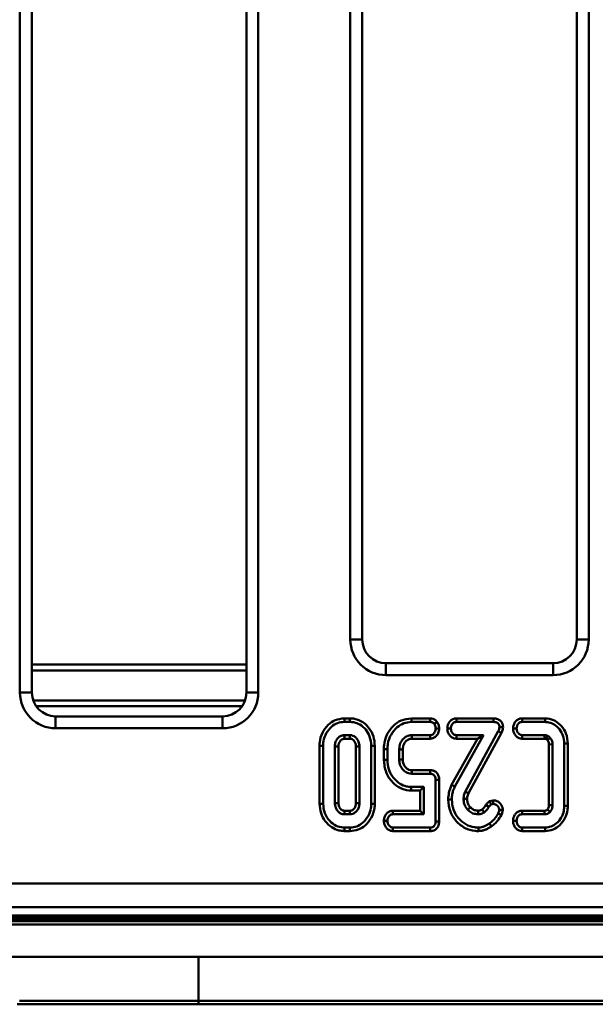
# Model space of a CAD drawing. Units: millimetres. Extents: x 8 to 418, y -29 to 291.
# Drawn here: x 122 to 136, y 94 to 118 of the extents above; entities that cross this region are included whole.
import ezdxf

# ---------------------------------------------------------------- set-up
doc = ezdxf.new("R2010")
doc.units = ezdxf.units.MM

msp = doc.modelspace()

# ---------------------------------------------------------------- linework, layer by layer
at = {"color": 7, "linetype": 'Continuous', "lineweight": 50}
for p, q in [((121.833003, 101.417424), (121.833003, 124.570603)), ((122.118674, 124.570603), (122.118674, 101.417424)), ((127.27168, 101.417424), (127.27168, 124.570603)), ((127.55735, 124.570603), (127.55735, 101.417424)), ((129.767289, 102.693326), (129.767289, 124.570603)), ((130.05296, 124.570603), (130.05296, 102.693326)), ((135.205965, 102.693326), (135.205965, 124.570603)), ((135.491636, 124.570603), (135.491636, 102.693326)), ((129.767289, 102.693326), (130.05296, 102.693326)), ((135.205965, 102.693326), (135.491636, 102.693326)), ((134.635146, 102.121505), (130.623779, 102.121505)), ((134.635146, 101.83579), (130.623779, 101.83579)), ((121.833003, 101.417424), (122.118674, 101.417424)), ((127.27168, 101.417424), (127.55735, 101.417424)), ((122.690016, 100.846082), (122.690016, 100.560411)), ((122.690016, 100.846082), (126.700338, 100.846082)), ((126.700338, 100.846082), (126.700338, 100.560411)), ((129.759973, 100.798609), (129.623151, 100.798609)), ((129.758626, 100.712965), (129.62454, 100.712965)), ((131.683977, 100.798609), (131.234796, 100.798609)), ((131.681088, 100.712965), (131.23633, 100.712965)), ((133.205862, 100.798609), (132.314323, 100.798609)), ((133.204763, 100.712965), (132.316307, 100.712965)), ((134.443901, 100.798609), (133.892051, 100.798609)), ((134.44287, 100.712965), (133.894024, 100.712965)), ((126.700338, 100.560411), (122.690016, 100.560411)), ((132.524456, 99.039265), (133.320305, 100.488266)), ((132.602368, 99.003214), (133.396776, 100.449593)), ((129.754995, 100.396379), (129.628211, 100.396379)), ((129.628211, 100.396379), (129.630679, 100.310734)), ((129.752643, 100.310734), (129.630679, 100.310734)), ((129.754995, 100.396379), (129.752643, 100.310734)), ((131.245715, 100.396379), (131.682558, 100.396379)), ((131.245715, 100.396379), (131.247761, 100.310734)), ((131.247761, 100.310734), (131.684628, 100.310734)), ((132.818492, 100.310734), (132.199713, 99.200423)), ((132.964268, 100.396379), (132.276547, 99.16236)), ((132.313336, 100.310734), (132.818492, 100.310734)), ((132.316058, 100.396379), (132.964268, 100.396379)), ((132.964268, 100.396379), (132.818492, 100.310734)), ((133.888863, 100.310734), (134.427684, 100.310734)), ((133.891647, 100.396379), (134.430337, 100.396379)), ((134.430337, 100.396379), (134.427684, 100.310734)), ((134.505086, 100.381372), (134.468105, 100.303424)), ((134.567207, 100.334212), (134.503975, 100.275918)), ((134.905287, 98.700052), (134.905287, 100.192308)), ((134.990932, 98.698963), (134.990932, 100.193444)), ((129.027767, 100.143156), (129.027767, 98.749169)), ((129.113412, 100.14236), (129.113412, 98.749989)), ((129.396407, 100.127455), (129.396407, 98.764945)), ((129.396407, 100.127455), (129.482052, 100.125558)), ((129.482052, 100.125558), (129.482052, 98.767019)), ((129.986771, 100.127447), (129.901126, 100.125498)), ((129.901126, 98.766724), (129.901126, 100.125498)), ((129.986771, 98.76488), (129.986771, 100.127447)), ((130.269766, 98.749984), (130.269766, 100.142357)), ((130.355411, 98.749146), (130.355411, 100.143144)), ((130.572941, 100.060668), (130.572941, 99.805916)), ((130.658585, 100.059528), (130.658585, 99.806979)), ((130.941581, 99.811946), (130.941581, 100.054584)), ((130.941581, 100.054584), (131.027225, 100.05301)), ((131.027225, 99.813685), (131.027225, 100.05301)), ((134.622292, 100.176344), (134.536648, 100.174686)), ((134.536648, 100.174686), (134.536648, 98.717711)), ((134.622292, 100.176344), (134.622292, 98.716019)), ((130.941581, 99.811946), (131.027225, 99.813685)), ((131.245814, 99.470108), (131.248302, 99.555752)), ((131.684237, 99.555752), (131.248302, 99.555752)), ((131.682405, 99.470108), (131.245814, 99.470108)), ((131.81494, 98.327428), (131.81494, 99.322045)), ((131.900584, 98.326463), (131.900584, 99.322925)), ((131.227174, 99.067877), (131.4463, 99.067877)), ((131.228104, 99.153521), (131.531945, 99.153521)), ((131.531945, 99.153521), (131.4463, 99.067877)), ((131.4463, 99.067877), (131.4463, 98.581621)), ((131.531945, 99.153521), (131.531945, 98.495976)), ((132.524456, 99.039265), (132.602368, 99.003214)), ((132.486775, 98.864792), (132.572503, 98.865379)), ((133.195021, 98.830585), (133.110176, 98.808208)), ((133.148167, 98.729655), (133.110176, 98.808208)), ((129.396407, 98.764945), (129.482052, 98.767019)), ((129.62818, 98.495976), (129.630518, 98.581621)), ((129.630518, 98.581621), (129.752653, 98.581621)), ((129.754999, 98.495976), (129.752653, 98.581621)), ((129.986771, 98.76488), (129.901126, 98.766724)), ((131.4463, 98.581621), (130.789282, 98.581621)), ((131.531945, 98.495976), (131.4463, 98.581621)), ((132.587926, 98.606497), (132.650571, 98.665082)), ((132.835367, 98.495991), (132.834971, 98.581703)), ((132.978763, 98.541598), (132.930024, 98.612166)), ((133.204028, 98.744387), (133.148167, 98.729655)), ((134.428216, 98.581621), (133.890072, 98.581621)), ((134.430485, 98.495976), (134.428216, 98.581621)), ((134.566823, 98.557678), (134.502593, 98.614606)), ((134.622292, 98.716019), (134.536648, 98.717711)), ((129.62818, 98.495976), (129.754999, 98.495976)), ((131.531945, 98.495976), (130.791109, 98.495976)), ((133.319969, 98.518225), (133.397044, 98.480407)), ((134.430485, 98.495976), (133.891937, 98.495976)), ((129.623156, 98.093746), (129.759805, 98.093746)), ((129.624541, 98.17939), (129.75859, 98.17939)), ((130.789682, 98.093746), (131.682736, 98.093746)), ((130.792403, 98.17939), (131.680846, 98.17939)), ((133.891067, 98.093746), (134.443845, 98.093746)), ((133.893776, 98.17939), (134.442858, 98.17939)), ((45.692902, 96.838781), (187.82888, 96.838781)), ((187.856217, 96.269527), (45.665565, 96.269527)), ((118.475177, 95.933324), (150.760891, 95.933324)), ((150.760891, 95.851156), (118.475177, 95.851156)), ((188.189463, 95.079728), (45.33232, 95.079728)), ((126.121625, 93.936871), (121.765367, 93.936871)), ((121.819148, 94.022585), (126.121625, 94.022585)), ((126.121625, 93.936871), (126.121625, 94.022585)), ((126.121625, 94.022585), (143.114443, 94.022585)), ((143.114443, 93.936871), (126.121625, 93.936871))]:
    msp.add_line(p, q, dxfattribs=at)
at = {"color": 8, "linetype": 'Continuous', "lineweight": 50}
for p, q in [((122.118674, 102.093234), (127.27168, 102.093234)), ((130.623779, 102.121505), (130.623779, 101.83579)), ((134.635146, 102.121505), (134.635146, 101.83579)), ((127.27168, 101.950399), (122.118674, 101.950399)), ((122.151344, 101.226882), (127.23901, 101.226882)), ((127.167949, 101.089032), (122.222405, 101.089032)), ((118.475177, 96.070254), (150.760891, 96.070254)), ((150.760891, 96.029353), (118.475177, 96.029353)), ((118.475177, 95.975311), (150.760891, 95.975311)), ((126.121625, 94.022585), (126.121625, 95.079728))]:
    msp.add_line(p, q, dxfattribs=at)
at = {"color": 7, "linetype": 'Continuous', "lineweight": 50, "flags": 128}
for points in [[(129.62454, 100.712965), (129.623846, 100.755787), (129.623151, 100.798609)], [(129.758626, 100.712965), (129.759299, 100.755787), (129.759973, 100.798609)], [(131.23633, 100.712965), (131.235564, 100.755787), (131.234796, 100.798609)], [(131.681088, 100.712965), (131.682635, 100.758935), (131.683977, 100.798609)], [(131.781507, 100.665624), (131.817619, 100.694334), (131.848794, 100.719113)], [(132.316307, 100.712965), (132.31532, 100.755999), (132.314323, 100.798609)], [(133.204763, 100.712965), (133.20521, 100.747811), (133.205862, 100.798609)], [(133.894024, 100.712965), (133.893058, 100.755351), (133.892051, 100.798609)], [(134.44287, 100.712965), (134.443272, 100.746344), (134.443586, 100.772477), (134.443901, 100.798609)], [(131.814969, 100.553799), (131.853487, 100.552351), (131.900684, 100.550585)], [(132.182177, 100.55513), (132.141929, 100.555793), (132.096333, 100.556554)], [(133.320305, 100.488266), (133.349431, 100.473529), (133.373102, 100.461558), (133.396776, 100.449593)], [(133.349174, 100.5896), (133.384128, 100.588642), (133.435095, 100.587235)], [(133.760943, 100.555162), (133.723319, 100.555837), (133.675099, 100.556711)], [(131.682558, 100.396379), (131.683499, 100.35789), (131.684628, 100.310734)], [(132.316058, 100.396379), (132.314787, 100.356221), (132.313336, 100.310734)], [(133.891647, 100.396379), (133.890431, 100.35884), (133.888863, 100.310734)], [(134.905287, 100.192308), (134.938667, 100.192752), (134.964799, 100.193098), (134.990932, 100.193444)], [(129.113412, 100.14236), (129.070589, 100.142758), (129.027767, 100.143156)], [(130.269766, 100.142357), (130.312588, 100.14275), (130.355411, 100.143144)], [(130.658585, 100.059528), (130.615763, 100.060098), (130.572941, 100.060668)], [(130.658585, 99.806979), (130.615763, 99.806448), (130.572941, 99.805916)], [(131.682405, 99.470108), (131.683295, 99.51203), (131.684237, 99.555752)], [(131.81494, 99.322045), (131.856862, 99.322475), (131.900584, 99.322925)], [(131.228104, 99.153521), (131.227639, 99.110699), (131.227174, 99.067877)], [(132.276547, 99.16236), (132.246307, 99.177342), (132.22301, 99.188883), (132.199713, 99.200423)], [(132.203751, 98.849017), (132.170032, 98.849195), (132.144056, 98.849331), (132.11808, 98.849468)], [(133.204028, 98.744387), (133.200004, 98.782894), (133.195021, 98.830585)], [(129.113412, 98.749989), (129.070589, 98.749579), (129.027767, 98.749169)], [(130.269766, 98.749984), (130.312588, 98.749565), (130.355411, 98.749146)], [(130.791109, 98.495976), (130.790218, 98.538319), (130.789282, 98.581621)], [(133.096988, 98.676246), (133.057287, 98.700825), (133.024164, 98.721341)], [(133.341277, 98.598513), (133.379632, 98.596968), (133.427114, 98.595042)], [(133.891937, 98.495976), (133.891055, 98.537125), (133.890072, 98.581621)], [(134.905287, 98.700052), (134.939871, 98.699613), (134.990932, 98.698963)], [(130.658522, 98.338158), (130.618267, 98.338853), (130.572674, 98.339649)], [(131.81494, 98.327428), (131.855395, 98.326974), (131.900584, 98.326463)], [(133.760943, 98.338178), (133.720654, 98.338914), (133.6751, 98.339754)], [(129.624541, 98.17939), (129.623849, 98.136568), (129.623156, 98.093746)], [(129.75859, 98.17939), (129.759197, 98.136568), (129.759805, 98.093746)], [(130.792403, 98.17939), (130.791132, 98.139227), (130.789682, 98.093746)], [(131.680846, 98.17939), (131.681733, 98.138936), (131.682736, 98.093746)], [(132.842142, 98.179368), (132.84256, 98.151829), (132.843001, 98.122738), (132.843444, 98.093647)], [(133.108127, 98.277775), (133.124113, 98.255363), (133.141, 98.231688), (133.157886, 98.208012)], [(133.893776, 98.17939), (133.89251, 98.139191), (133.891067, 98.093746)], [(134.442858, 98.17939), (134.443257, 98.144807), (134.443845, 98.093746)]]:
    msp.add_lwpolyline(points, dxfattribs=at)
at = {"color": 7, "linetype": 'Continuous', "lineweight": 50}
for centre, major_axis, ratio, start_param, end_param in [((130.624562, 102.69411), (-0.271267, -0.814463), 0.998477855, 5.034352719, 6.604235658), ((130.624562, 102.69411), (0.18112, 0.543801), 0.99696149, 1.892760066, 3.462643004), ((134.634363, 102.69411), (-0.271267, 0.814463), 0.998477855, 2.820542303, 4.390425241), ((134.634363, 102.69411), (-0.18112, 0.543801), 0.99696149, 2.820542303, 4.390425241), ((122.690277, 101.417685), (-0.606276, -0.606276), 0.99969546, 5.497939437, 7.068431177), ((122.690277, 101.417685), (0.404307, 0.404307), 0.999391152, 2.356346783, 3.926838524), ((126.700077, 101.417685), (0.606276, -0.606276), 0.99969546, 5.497939437, 7.068431177), ((126.700077, 101.417685), (0.404307, -0.404307), 0.999391152, 5.497939437, 7.068431177)]:
    msp.add_ellipse(centre, major_axis=major_axis, ratio=ratio, start_param=start_param, end_param=end_param, dxfattribs=at)
for points, knots in [([(129.623151, 100.798609), (129.547304, 100.790112), (129.403803, 100.774035), (129.218952, 100.639831), (129.084508, 100.456998), (129.031796, 100.275415), (129.028596, 100.170355), (129.027767, 100.143156)], [0, 0, 0, 0, 0.230133074, 0.435411172, 0.677826792, 0.916593836, 1, 1, 1, 1]), ([(129.62454, 100.712965), (129.568804, 100.707843), (129.456914, 100.697561), (129.302096, 100.598859), (129.180193, 100.448803), (129.119879, 100.283339), (129.115077, 100.178669), (129.113412, 100.14236)], [0, 0, 0, 0, 0.1957134763, 0.3928936799, 0.6296696373, 0.87153475, 1, 1, 1, 1]), ([(130.269766, 100.142357), (130.26307, 100.218348), (130.250768, 100.357951), (130.142898, 100.5344), (130.008507, 100.652442), (129.870955, 100.706768), (129.789539, 100.711259), (129.758626, 100.712965)], [0, 0, 0, 0, 0.266501097, 0.489585525, 0.712176279, 0.890715426, 1, 1, 1, 1]), ([(130.355411, 100.143144), (130.349368, 100.218662), (130.337578, 100.365993), (130.231712, 100.562835), (130.075553, 100.714977), (129.904892, 100.790272), (129.796011, 100.796536), (129.759973, 100.798609)], [0, 0, 0, 0, 0.229932338, 0.448582216, 0.666827047, 0.889723447, 1, 1, 1, 1]), ([(131.234796, 100.798609), (131.148621, 100.788136), (130.988784, 100.768711), (130.784449, 100.615416), (130.634986, 100.412027), (130.577487, 100.208016), (130.573878, 100.091053), (130.572941, 100.060668)], [0, 0, 0, 0, 0.233844284, 0.433734219, 0.679128509, 0.916641967, 1, 1, 1, 1]), ([(131.23633, 100.712965), (131.174235, 100.706929), (131.049639, 100.694818), (130.875477, 100.582802), (130.735176, 100.412089), (130.665263, 100.221347), (130.660292, 100.100872), (130.658585, 100.059528)], [0, 0, 0, 0, 0.191827715, 0.384902392, 0.625239429, 0.871391428, 1, 1, 1, 1]), ([(131.781507, 100.665624), (131.773859, 100.673657), (131.758493, 100.689797), (131.727203, 100.706992), (131.700147, 100.711807), (131.684225, 100.712774), (131.681088, 100.712965)], [0, 0, 0, 0, 0.2895308571, 0.5817212015, 0.917585082, 1, 1, 1, 1]), ([(131.848794, 100.719113), (131.837458, 100.731067), (131.810685, 100.7593), (131.754357, 100.791187), (131.707934, 100.796083), (131.683977, 100.798609)], [0, 0, 0, 0, 0.262213537, 0.61926197, 1, 1, 1, 1]), ([(131.814969, 100.553799), (131.814577, 100.565442), (131.81379, 100.588756), (131.80396, 100.627494), (131.789761, 100.651608), (131.781507, 100.665624)], [0, 0, 0, 0, 0.294652899, 0.590015446, 1, 1, 1, 1]), ([(131.900684, 100.550585), (131.900038, 100.568617), (131.898778, 100.603824), (131.883484, 100.662303), (131.861644, 100.69807), (131.848794, 100.719113)], [0, 0, 0, 0, 0.301763589, 0.589202691, 1, 1, 1, 1]), ([(132.314323, 100.798609), (132.285938, 100.795429), (132.235376, 100.789763), (132.183106, 100.754523), (132.153642, 100.722119), (132.13328, 100.691987), (132.115502, 100.657055), (132.101086, 100.61056), (132.098108, 100.576722), (132.096333, 100.556554)], [0, 0, 0, 0, 0.234077852, 0.416956612, 0.507440407, 0.597794265, 0.718408025, 0.83216225, 1, 1, 1, 1]), ([(132.316307, 100.712965), (132.300964, 100.711681), (132.273105, 100.70935), (132.237491, 100.688402), (132.207784, 100.652668), (132.186693, 100.606988), (132.183508, 100.570407), (132.182177, 100.55513)], [0, 0, 0, 0, 0.198666626, 0.360723236, 0.522628316, 0.800640725, 1, 1, 1, 1]), ([(133.349174, 100.5896), (133.34793, 100.606582), (133.345837, 100.635152), (133.325694, 100.670677), (133.297504, 100.69408), (133.256212, 100.71034), (133.223895, 100.711989), (133.204763, 100.712965)], [0, 0, 0, 0, 0.233887343, 0.393482407, 0.55255909, 0.73510498, 1, 1, 1, 1]), ([(133.435095, 100.587235), (133.434124, 100.603969), (133.431845, 100.643245), (133.410715, 100.702498), (133.373098, 100.743962), (133.329681, 100.774217), (133.288507, 100.789356), (133.243538, 100.79743), (133.218484, 100.798214), (133.205862, 100.798609)], [0, 0, 0, 0, 0.142950371, 0.335500371, 0.523579765, 0.610575108, 0.786204988, 0.892296204, 1, 1, 1, 1]), ([(133.892051, 100.798609), (133.863591, 100.795393), (133.813302, 100.78971), (133.761241, 100.754952), (133.729163, 100.719531), (133.707362, 100.684776), (133.689123, 100.643893), (133.678885, 100.600747), (133.67637, 100.571485), (133.675099, 100.556711)], [0, 0, 0, 0, 0.235248782, 0.415696826, 0.505044327, 0.632727303, 0.7554957, 0.876546153, 1, 1, 1, 1]), ([(133.894024, 100.712965), (133.8786, 100.711647), (133.850917, 100.709282), (133.815505, 100.688749), (133.78548, 100.651999), (133.765359, 100.605895), (133.762165, 100.569205), (133.760943, 100.555162)], [0, 0, 0, 0, 0.2004053746, 0.3597005397, 0.5192395356, 0.8159921927, 1, 1, 1, 1]), ([(134.905287, 100.192308), (134.899795, 100.257458), (134.889391, 100.380861), (134.797424, 100.541414), (134.677977, 100.652468), (134.55117, 100.706579), (134.474379, 100.711107), (134.44287, 100.712965)], [0, 0, 0, 0, 0.251764013, 0.476877379, 0.701670823, 0.877590855, 1, 1, 1, 1]), ([(134.990932, 100.193444), (134.98289, 100.276593), (134.968303, 100.427418), (134.849164, 100.615165), (134.696888, 100.74556), (134.548693, 100.795219), (134.464512, 100.797942), (134.443901, 100.798609)], [0, 0, 0, 0, 0.2740656616, 0.4971325157, 0.7198800161, 0.9314148186, 1, 1, 1, 1]), ([(131.682558, 100.396379), (131.697105, 100.39774), (131.726341, 100.400476), (131.766159, 100.426645), (131.795092, 100.467286), (131.811277, 100.511942), (131.813905, 100.541736), (131.814969, 100.553799)], [0, 0, 0, 0, 0.190506693, 0.382895289, 0.605891955, 0.840437631, 1, 1, 1, 1]), ([(131.684628, 100.310734), (131.712446, 100.314021), (131.752859, 100.318797), (131.807419, 100.350388), (131.840863, 100.383289), (131.865461, 100.421201), (131.882292, 100.454865), (131.89573, 100.498187), (131.898901, 100.531734), (131.900684, 100.550585)], [0, 0, 0, 0, 0.232177868, 0.337303517, 0.524803134, 0.620873779, 0.716973151, 0.840954072, 1, 1, 1, 1]), ([(132.096333, 100.556554), (132.097212, 100.54044), (132.098795, 100.511409), (132.108983, 100.470443), (132.130084, 100.422965), (132.160168, 100.381188), (132.20643, 100.34121), (132.254662, 100.316157), (132.29576, 100.312358), (132.313336, 100.310734)], [0, 0, 0, 0, 0.133568482, 0.240648238, 0.347742221, 0.563361864, 0.659644436, 0.854441569, 1, 1, 1, 1]), ([(132.182177, 100.55513), (132.183804, 100.535593), (132.187086, 100.496159), (132.216103, 100.448024), (132.250417, 100.414628), (132.28501, 100.398701), (132.306702, 100.397078), (132.316058, 100.396379)], [0, 0, 0, 0, 0.2543871777, 0.5134640374, 0.7157886058, 0.8774159987, 1, 1, 1, 1]), ([(133.320305, 100.488266), (133.327695, 100.504111), (133.342726, 100.536339), (133.347001, 100.571651), (133.349174, 100.5896)], [0, 0, 0, 0, 0.491681943, 1, 1, 1, 1]), ([(133.396776, 100.449593), (133.4034, 100.463801), (133.416774, 100.49249), (133.429827, 100.538909), (133.433327, 100.571015), (133.435095, 100.587235)], [0, 0, 0, 0, 0.326794964, 0.659884252, 1, 1, 1, 1]), ([(133.675099, 100.556711), (133.676126, 100.538651), (133.677928, 100.506957), (133.690378, 100.463131), (133.707783, 100.42603), (133.73767, 100.381177), (133.777095, 100.344821), (133.832092, 100.317075), (133.866683, 100.313211), (133.888863, 100.310734)], [0, 0, 0, 0, 0.150496731, 0.264115095, 0.377696263, 0.491234075, 0.712634803, 0.815737197, 1, 1, 1, 1]), ([(133.760943, 100.555162), (133.763793, 100.530662), (133.769287, 100.483433), (133.805312, 100.432901), (133.844645, 100.404414), (133.872934, 100.397538), (133.888629, 100.396566), (133.891647, 100.396379)], [0, 0, 0, 0, 0.323216484, 0.623081095, 0.790957174, 0.959811481, 1, 1, 1, 1]), ([(129.628211, 100.396379), (129.599755, 100.393097), (129.54463, 100.386739), (129.477575, 100.337815), (129.426202, 100.27192), (129.399294, 100.198152), (129.397215, 100.147234), (129.396407, 100.127455)], [0, 0, 0, 0, 0.2152084168, 0.4168925164, 0.6118763515, 0.8492345069, 1, 1, 1, 1]), ([(129.630679, 100.310734), (129.614567, 100.309353), (129.582204, 100.306578), (129.537309, 100.275258), (129.500855, 100.228658), (129.483629, 100.174028), (129.482492, 100.139099), (129.482052, 100.125558)], [0, 0, 0, 0, 0.181173877, 0.363908979, 0.602531949, 0.845916205, 1, 1, 1, 1]), ([(129.901126, 100.125498), (129.898318, 100.156113), (129.893564, 100.20795), (129.854783, 100.264454), (129.817553, 100.296963), (129.782272, 100.309691), (129.761296, 100.310429), (129.752643, 100.310734)], [0, 0, 0, 0, 0.344246904, 0.582894055, 0.761075433, 0.901437407, 1, 1, 1, 1]), ([(129.986771, 100.127447), (129.983305, 100.164868), (129.976919, 100.233828), (129.925333, 100.316523), (129.865897, 100.369439), (129.806507, 100.393748), (129.770202, 100.395602), (129.754995, 100.396379)], [0, 0, 0, 0, 0.2832766926, 0.5220346473, 0.7233853313, 0.8841312637, 1, 1, 1, 1]), ([(130.941581, 100.054584), (130.946012, 100.104294), (130.95387, 100.192453), (131.024243, 100.300217), (131.107644, 100.368057), (131.187477, 100.394031), (131.231442, 100.395803), (131.245715, 100.396379)], [0, 0, 0, 0, 0.290563293, 0.515307522, 0.739980283, 0.915581384, 1, 1, 1, 1]), ([(131.027225, 100.05301), (131.030629, 100.093981), (131.036413, 100.163611), (131.092578, 100.245356), (131.157833, 100.298027), (131.215542, 100.309311), (131.244281, 100.31058), (131.247761, 100.310734)], [0, 0, 0, 0, 0.321141056, 0.545782424, 0.770501378, 0.972212525, 1, 1, 1, 1]), ([(134.427684, 100.310734), (134.431436, 100.310492), (134.438945, 100.310008), (134.452694, 100.308718), (134.462189, 100.305456), (134.468105, 100.303424)], [0, 0, 0, 0, 0.273602264, 0.54737881, 1, 1, 1, 1]), ([(134.430337, 100.396379), (134.437854, 100.395946), (134.452904, 100.39508), (134.478168, 100.390773), (134.495194, 100.384827), (134.505086, 100.381372)], [0, 0, 0, 0, 0.294841769, 0.590310338, 1, 1, 1, 1]), ([(134.468105, 100.303424), (134.472843, 100.300432), (134.48159, 100.29491), (134.493385, 100.285453), (134.50044, 100.279101), (134.503975, 100.275918)], [0, 0, 0, 0, 0.370978707, 0.684808962, 1, 1, 1, 1]), ([(134.503975, 100.275918), (134.509226, 100.269074), (134.523009, 100.25111), (134.535265, 100.215989), (134.536191, 100.188335), (134.536648, 100.174686)], [0, 0, 0, 0, 0.2376086288, 0.6236804487, 1, 1, 1, 1]), ([(134.505086, 100.381372), (134.509826, 100.378393), (134.519305, 100.372434), (134.53331, 100.363136), (134.549396, 100.350467), (134.560371, 100.340451), (134.567207, 100.334212)], [0, 0, 0, 0, 0.214882563, 0.429823539, 0.644850761, 1, 1, 1, 1]), ([(134.567207, 100.334212), (134.582479, 100.312568), (134.60652, 100.278496), (134.620483, 100.222554), (134.621682, 100.191925), (134.622292, 100.176344)], [0, 0, 0, 0, 0.461091211, 0.725850367, 1, 1, 1, 1]), ([(130.572941, 99.805916), (130.583046, 99.70295), (130.602775, 99.501922), (130.761845, 99.269514), (130.954225, 99.118809), (131.116406, 99.070673), (131.208008, 99.068361), (131.227174, 99.067877)], [0, 0, 0, 0, 0.281131824, 0.548875565, 0.747489067, 0.947166279, 1, 1, 1, 1]), ([(130.658585, 99.806979), (130.664456, 99.730217), (130.67611, 99.577829), (130.788519, 99.374512), (130.938469, 99.229345), (131.097084, 99.161445), (131.190285, 99.155809), (131.228104, 99.153521)], [0, 0, 0, 0, 0.238684486, 0.473835075, 0.708687895, 0.881790475, 1, 1, 1, 1]), ([(131.245814, 99.470108), (131.210112, 99.473404), (131.138249, 99.480039), (131.043999, 99.5456), (130.97441, 99.63802), (130.944472, 99.733912), (130.942307, 99.792351), (130.941581, 99.811946)], [0, 0, 0, 0, 0.208837456, 0.420365436, 0.654544929, 0.884168468, 1, 1, 1, 1]), ([(131.248302, 99.555752), (131.223635, 99.557503), (131.176534, 99.560847), (131.110006, 99.603547), (131.057802, 99.667556), (131.029741, 99.744025), (131.027956, 99.793447), (131.027225, 99.813685)], [0, 0, 0, 0, 0.19329564, 0.36908136, 0.60859516, 0.839717559, 1, 1, 1, 1]), ([(131.900584, 99.322925), (131.90004, 99.33895), (131.898522, 99.383617), (131.87767, 99.448657), (131.832563, 99.507104), (131.785034, 99.535817), (131.734955, 99.552274), (131.704324, 99.554375), (131.684237, 99.555752)], [0, 0, 0, 0, 0.134570607, 0.375095496, 0.559043128, 0.74347468, 0.831778331, 1, 1, 1, 1]), ([(131.81494, 99.322045), (131.813206, 99.348098), (131.810633, 99.386767), (131.784352, 99.431314), (131.75335, 99.456804), (131.717147, 99.468341), (131.692574, 99.469591), (131.682405, 99.470108)], [0, 0, 0, 0, 0.3412813899, 0.5065522196, 0.6728018509, 0.8646040015, 1, 1, 1, 1]), ([(132.199713, 99.200423), (132.186842, 99.17072), (132.16108, 99.111264), (132.127107, 98.994505), (132.121583, 98.905748), (132.11808, 98.849468)], [0, 0, 0, 0, 0.267553389, 0.535557276, 1, 1, 1, 1]), ([(132.276547, 99.16236), (132.263761, 99.132607), (132.238164, 99.073043), (132.210085, 98.968033), (132.206054, 98.89229), (132.203751, 98.849017)], [0, 0, 0, 0, 0.299659688, 0.599888778, 1, 1, 1, 1]), ([(132.486775, 98.864792), (132.48734, 98.879613), (132.488473, 98.909278), (132.496412, 98.953384), (132.508217, 98.996903), (132.51903, 99.02511), (132.524456, 99.039265)], [0, 0, 0, 0, 0.247569556, 0.495511911, 0.746839105, 1, 1, 1, 1]), ([(132.11808, 98.849468), (132.12788, 98.750577), (132.146949, 98.558175), (132.306112, 98.320749), (132.513104, 98.154633), (132.706801, 98.098029), (132.816547, 98.09451), (132.843444, 98.093647)], [0, 0, 0, 0, 0.253607179, 0.493421069, 0.715785719, 0.930343037, 1, 1, 1, 1]), ([(132.203751, 98.849017), (132.210976, 98.767987), (132.225473, 98.605391), (132.354358, 98.398879), (132.530919, 98.244728), (132.707147, 98.18453), (132.812574, 98.180498), (132.842142, 98.179368)], [0, 0, 0, 0, 0.235498284, 0.472552379, 0.691018601, 0.913344044, 1, 1, 1, 1]), ([(132.587926, 98.606497), (132.571209, 98.626523), (132.530124, 98.675745), (132.492759, 98.765617), (132.48862, 98.834215), (132.486775, 98.864792)], [0, 0, 0, 0, 0.275469219, 0.677049585, 1, 1, 1, 1]), ([(132.572503, 98.865379), (132.57323, 98.880205), (132.574746, 98.911136), (132.585374, 98.957469), (132.596675, 98.98789), (132.602368, 99.003214)], [0, 0, 0, 0, 0.313605308, 0.654242555, 1, 1, 1, 1]), ([(132.650571, 98.665082), (132.638823, 98.67899), (132.609491, 98.713716), (132.577749, 98.781999), (132.574266, 98.837365), (132.572503, 98.865379)], [0, 0, 0, 0, 0.248155114, 0.619586501, 1, 1, 1, 1]), ([(133.110176, 98.808208), (133.101123, 98.801625), (133.073788, 98.781747), (133.044065, 98.752533), (133.028026, 98.727395), (133.024164, 98.721341)], [0, 0, 0, 0, 0.27322043, 0.824981286, 1, 1, 1, 1]), ([(133.427114, 98.595042), (133.42654, 98.610078), (133.425023, 98.649772), (133.407152, 98.700335), (133.379978, 98.742527), (133.345046, 98.780087), (133.301622, 98.809149), (133.246621, 98.828441), (133.214313, 98.829784), (133.195021, 98.830585)], [0, 0, 0, 0, 0.122219168, 0.322653047, 0.426134318, 0.529516804, 0.73847767, 0.843840729, 1, 1, 1, 1]), ([(129.027767, 98.749169), (129.03407, 98.672312), (129.046324, 98.522877), (129.15627, 98.325143), (129.305625, 98.18108), (129.471657, 98.104512), (129.577937, 98.096959), (129.623156, 98.093746)], [0, 0, 0, 0, 0.233894373, 0.454767698, 0.675111582, 0.861769764, 1, 1, 1, 1]), ([(129.113412, 98.749989), (129.120516, 98.672635), (129.134481, 98.520578), (129.258436, 98.336412), (129.416305, 98.2133), (129.54822, 98.181593), (129.615742, 98.179644), (129.624541, 98.17939)], [0, 0, 0, 0, 0.271621394, 0.533939015, 0.760270401, 0.968760105, 1, 1, 1, 1]), ([(129.396407, 98.764945), (129.399594, 98.727621), (129.405503, 98.658433), (129.45719, 98.576408), (129.515675, 98.523162), (129.575153, 98.498751), (129.612188, 98.496813), (129.62818, 98.495976)], [0, 0, 0, 0, 0.2816929259, 0.5221790761, 0.7182236912, 0.8783306361, 1, 1, 1, 1]), ([(129.482052, 98.767019), (129.484779, 98.735422), (129.489358, 98.682375), (129.529169, 98.62664), (129.565231, 98.595173), (129.599707, 98.582709), (129.621041, 98.581956), (129.630518, 98.581621)], [0, 0, 0, 0, 0.35335712, 0.593219204, 0.757705099, 0.892378128, 1, 1, 1, 1]), ([(129.752653, 98.581621), (129.768307, 98.582845), (129.799753, 98.585304), (129.845633, 98.617391), (129.882949, 98.664857), (129.899525, 98.720404), (129.900682, 98.753863), (129.901126, 98.766724)], [0, 0, 0, 0, 0.1760934592, 0.3537558859, 0.6183274885, 0.8533057908, 1, 1, 1, 1]), ([(129.754999, 98.495976), (129.77879, 98.498101), (129.829326, 98.502614), (129.90046, 98.549037), (129.95726, 98.61911), (129.983887, 98.697587), (129.985981, 98.746442), (129.986771, 98.76488)], [0, 0, 0, 0, 0.180141896, 0.382641663, 0.627102479, 0.859260596, 1, 1, 1, 1]), ([(129.75859, 98.17939), (129.813497, 98.184578), (129.923684, 98.19499), (130.079426, 98.294099), (130.203134, 98.445856), (130.263704, 98.61257), (130.26825, 98.715605), (130.269766, 98.749984)], [0, 0, 0, 0, 0.193182598, 0.387674023, 0.634852501, 0.878163844, 1, 1, 1, 1]), ([(129.759805, 98.093746), (129.825418, 98.100237), (129.957048, 98.11326), (130.139114, 98.230493), (130.28101, 98.40627), (130.348552, 98.595153), (130.353724, 98.71127), (130.355411, 98.749146)], [0, 0, 0, 0, 0.1998121804, 0.4008542887, 0.6439001668, 0.8838453941, 1, 1, 1, 1]), ([(130.789282, 98.581621), (130.761578, 98.578555), (130.711837, 98.573051), (130.659902, 98.538866), (130.627389, 98.503465), (130.605431, 98.468658), (130.586953, 98.427695), (130.5765, 98.384187), (130.573958, 98.354595), (130.572674, 98.339649)], [0, 0, 0, 0, 0.229228072, 0.411562409, 0.501864266, 0.629232819, 0.752593228, 0.875039532, 1, 1, 1, 1]), ([(132.835367, 98.495991), (132.793548, 98.50048), (132.712563, 98.509172), (132.633233, 98.562754), (132.596624, 98.598098), (132.587926, 98.606497)], [0, 0, 0, 0, 0.448748841, 0.8690172129, 1, 1, 1, 1]), ([(132.834971, 98.581703), (132.804364, 98.584969), (132.745347, 98.591266), (132.685963, 98.630962), (132.658139, 98.657786), (132.650571, 98.665082)], [0, 0, 0, 0, 0.439565415, 0.847582309, 1, 1, 1, 1]), ([(132.930024, 98.612166), (132.921778, 98.607085), (132.905256, 98.596904), (132.873347, 98.585022), (132.849299, 98.582942), (132.834971, 98.581703)], [0, 0, 0, 0, 0.287086899, 0.575244163, 1, 1, 1, 1]), ([(132.978763, 98.541598), (132.963103, 98.532287), (132.933651, 98.514776), (132.884669, 98.499083), (132.852005, 98.497035), (132.835367, 98.495991)], [0, 0, 0, 0, 0.357790371, 0.672878445, 1, 1, 1, 1]), ([(133.024164, 98.721341), (133.016268, 98.708158), (132.999973, 98.680955), (132.968577, 98.643692), (132.94297, 98.622752), (132.930024, 98.612166)], [0, 0, 0, 0, 0.317360238, 0.654881337, 1, 1, 1, 1]), ([(133.096988, 98.676246), (133.089096, 98.663064), (133.0733, 98.636677), (133.035618, 98.589497), (133.001291, 98.560578), (132.978763, 98.541598)], [0, 0, 0, 0, 0.255451523, 0.511349553, 1, 1, 1, 1]), ([(133.148167, 98.729655), (133.13824, 98.72243), (133.117992, 98.707695), (133.104079, 98.686863), (133.096988, 98.676246)], [0, 0, 0, 0, 0.49032854, 1, 1, 1, 1]), ([(133.341277, 98.598513), (133.339513, 98.617203), (133.336227, 98.652011), (133.308937, 98.696316), (133.273913, 98.72598), (133.237274, 98.742682), (133.213839, 98.743884), (133.204028, 98.744387)], [0, 0, 0, 0, 0.251246311, 0.467907134, 0.683931333, 0.867684552, 1, 1, 1, 1]), ([(133.319969, 98.518225), (133.325221, 98.530994), (133.335841, 98.556819), (133.339452, 98.584512), (133.341277, 98.598513)], [0, 0, 0, 0, 0.494430046, 1, 1, 1, 1]), ([(133.397044, 98.480407), (133.402094, 98.492674), (133.412136, 98.517068), (133.422552, 98.555534), (133.425586, 98.581805), (133.427114, 98.595042)], [0, 0, 0, 0, 0.334172936, 0.6645211841, 1, 1, 1, 1]), ([(133.890072, 98.581621), (133.862591, 98.578637), (133.822445, 98.574277), (133.768482, 98.543718), (133.735609, 98.511925), (133.710143, 98.472169), (133.692689, 98.436471), (133.679601, 98.390751), (133.676734, 98.358259), (133.6751, 98.339754)], [0, 0, 0, 0, 0.227884269, 0.33290837, 0.513351936, 0.604211164, 0.727454346, 0.84477159, 1, 1, 1, 1]), ([(134.502593, 98.614606), (134.497524, 98.609467), (134.487328, 98.59913), (134.467491, 98.586559), (134.446669, 98.582491), (134.433165, 98.581854), (134.428216, 98.581621)], [0, 0, 0, 0, 0.257182047, 0.517304315, 0.823122245, 1, 1, 1, 1]), ([(134.566823, 98.557678), (134.556583, 98.547423), (134.539844, 98.530658), (134.515614, 98.515932), (134.487775, 98.503063), (134.459989, 98.497441), (134.436794, 98.49629), (134.430485, 98.495976)], [0, 0, 0, 0, 0.280770097, 0.458977778, 0.547811508, 0.877014261, 1, 1, 1, 1]), ([(134.442858, 98.17939), (134.493077, 98.184119), (134.593808, 98.193604), (134.732931, 98.279935), (134.840773, 98.411473), (134.898636, 98.561829), (134.903386, 98.660544), (134.905287, 98.700052)], [0, 0, 0, 0, 0.193875518, 0.388879687, 0.616891117, 0.84667205, 1, 1, 1, 1]), ([(134.443845, 98.093746), (134.511842, 98.101222), (134.641721, 98.115501), (134.810371, 98.232888), (134.933007, 98.396105), (134.985819, 98.564636), (134.989705, 98.666729), (134.990932, 98.698963)], [0, 0, 0, 0, 0.223881301, 0.42762971, 0.660858236, 0.892920883, 1, 1, 1, 1]), ([(134.536648, 98.717711), (134.536126, 98.703914), (134.535077, 98.67619), (134.522583, 98.64035), (134.50831, 98.621969), (134.502593, 98.614606)], [0, 0, 0, 0, 0.372573423, 0.748659865, 1, 1, 1, 1]), ([(134.622292, 98.716019), (134.621764, 98.702223), (134.620288, 98.663695), (134.604071, 98.607219), (134.577971, 98.572506), (134.566823, 98.557678)], [0, 0, 0, 0, 0.242152346, 0.676290858, 1, 1, 1, 1]), ([(130.572674, 98.339649), (130.573551, 98.323522), (130.575132, 98.294476), (130.585315, 98.253494), (130.606409, 98.206009), (130.636491, 98.164225), (130.68275, 98.124237), (130.730989, 98.099172), (130.772097, 98.095371), (130.789682, 98.093746)], [0, 0, 0, 0, 0.13364805, 0.240709852, 0.347786311, 0.563371125, 0.659639943, 0.854409724, 1, 1, 1, 1]), ([(130.791109, 98.495976), (130.775998, 98.494699), (130.748396, 98.492366), (130.712867, 98.471636), (130.682758, 98.43448), (130.662871, 98.388377), (130.65972, 98.351996), (130.658522, 98.338158)], [0, 0, 0, 0, 0.196723946, 0.359359062, 0.522308042, 0.818307245, 1, 1, 1, 1]), ([(130.658522, 98.338158), (130.660147, 98.318619), (130.663426, 98.279185), (130.69244, 98.231045), (130.726752, 98.197647), (130.761348, 98.181714), (130.783044, 98.180091), (130.792403, 98.17939)], [0, 0, 0, 0, 0.254396316, 0.513425092, 0.715767334, 0.877375215, 1, 1, 1, 1]), ([(131.680846, 98.17939), (131.700578, 98.181057), (131.732253, 98.183732), (131.771156, 98.20529), (131.796587, 98.236775), (131.813294, 98.278734), (131.814391, 98.311181), (131.81494, 98.327428)], [0, 0, 0, 0, 0.258997585, 0.415763275, 0.572802315, 0.786090488, 1, 1, 1, 1]), ([(131.682736, 98.093746), (131.69993, 98.094863), (131.742493, 98.097629), (131.806615, 98.122014), (131.858443, 98.172067), (131.88478, 98.223899), (131.898604, 98.275051), (131.899836, 98.307017), (131.900584, 98.326463)], [0, 0, 0, 0, 0.144105142, 0.356733853, 0.558434911, 0.733046439, 0.837606874, 1, 1, 1, 1]), ([(133.108127, 98.277775), (133.133816, 98.2977), (133.185245, 98.337589), (133.2588, 98.417216), (133.297833, 98.481672), (133.319969, 98.518225)], [0, 0, 0, 0, 0.301677495, 0.603970854, 1, 1, 1, 1]), ([(133.157886, 98.208012), (133.18362, 98.227849), (133.235136, 98.26756), (133.320339, 98.355526), (133.367235, 98.431876), (133.397044, 98.480407)], [0, 0, 0, 0, 0.266694888, 0.533883942, 1, 1, 1, 1]), ([(133.6751, 98.339754), (133.676261, 98.3204), (133.67824, 98.287408), (133.691641, 98.242696), (133.709458, 98.206186), (133.740011, 98.162558), (133.779179, 98.126946), (133.834214, 98.099998), (133.86874, 98.096201), (133.891067, 98.093746)], [0, 0, 0, 0, 0.160393439, 0.27342976, 0.384917523, 0.496323179, 0.714520693, 0.815395221, 1, 1, 1, 1]), ([(133.891937, 98.495976), (133.877392, 98.494775), (133.850447, 98.492551), (133.815773, 98.471976), (133.785679, 98.435347), (133.765407, 98.389163), (133.762193, 98.352461), (133.760943, 98.338178)], [0, 0, 0, 0, 0.190431221, 0.352777286, 0.515072539, 0.81127715, 1, 1, 1, 1]), ([(133.760943, 98.338178), (133.763649, 98.314012), (133.768919, 98.266968), (133.805142, 98.21645), (133.845022, 98.187851), (133.874057, 98.180577), (133.890353, 98.179596), (133.893776, 98.17939)], [0, 0, 0, 0, 0.316058476, 0.615272952, 0.78473863, 0.954772673, 1, 1, 1, 1]), ([(132.842142, 98.179368), (132.868632, 98.181314), (132.920662, 98.185136), (133.011872, 98.217719), (133.070841, 98.254512), (133.108127, 98.277775)], [0, 0, 0, 0, 0.276091939, 0.542272915, 1, 1, 1, 1]), ([(132.843444, 98.093647), (132.869906, 98.095291), (132.921469, 98.098494), (132.995262, 98.120509), (133.05291, 98.145), (133.107236, 98.174284), (133.137762, 98.194611), (133.157886, 98.208012)], [0, 0, 0, 0, 0.233576531, 0.455143434, 0.676106466, 0.786477941, 1, 1, 1, 1])]:
    msp.add_open_spline(points, degree=3, knots=knots, dxfattribs=at)

doc.saveas('drawing.dxf')
